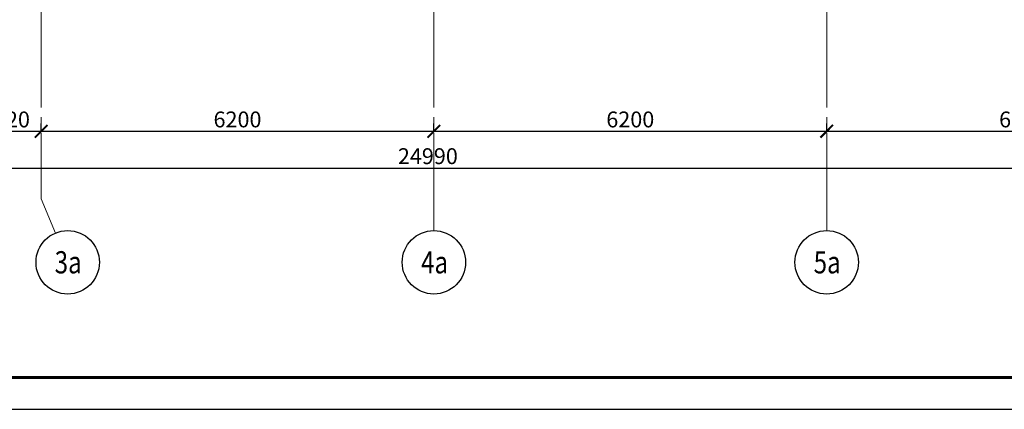
# Model space of a CAD drawing. Units: millimetres. Extents: x 240235 to 1357484, y -263604 to 535435.
# Drawn here: x 386883 to 402425, y -204204 to -198063 of the extents above; entities that cross this region are included whole.
import ezdxf

# ---------------------------------------------------------------- set-up
doc = ezdxf.new("R2010")
doc.units = ezdxf.units.MM
doc.linetypes.add('GOST2.303 5', pattern=[24, 20, -1.5, 1, -1.5])
doc.layers.get('0').update_dxf_attribs({"lineweight": 15})
doc.layers.get('Defpoints').update_dxf_attribs({"lineweight": 15})
for name, color, linetype, lineweight in [('ОСИ дома', 211, 'Continuous', 15), ('Размеры в осях', 131, 'Continuous', 15), ('Штампы', 7, 'Continuous', 15)]:
    doc.layers.add(name, color=color, linetype=linetype, lineweight=lineweight)
doc.styles.add('GOST 2.304', font='CS_Gost2304.shx', dxfattribs={"width": 0.8, "oblique": 15})
doc.dimstyles.new('SPDS', dxfattribs={"dimtxt": 2.5, "dimasz": 2, "dimexe": 1.25, "dimexo": 0.625, "dimtad": 1, "dimdec": 0, "dimtxsty": 'GOST 2.304', "dimblk": 'ARCHTICK', "dimcen": 2.5, "dimdle": 2, "dimadec": 0, "dimazin": 2, "dimtfac": 0.75, "dimtdec": 0, "dimtmove": 1, "dimatfit": 3, "dimfxl": 1, "dimtolj": 1, "dimarcsym": 0})

# ---------------------------------------------------------------- blocks, each defined once
blk = doc.blocks.new('_ArchTick')
at = {"color": 0, "linetype": 'ByBlock', "const_width": 0.15}
blk.add_lwpolyline([(-0.5, -0.5), (0.5, 0.5)], dxfattribs=at)
blk = doc.blocks.new('*D964')
at = {"layer": 'Defpoints', "color": 0, "lineweight": 9, "ltscale": 200, "transparency": 16777216}
for p in [(386301, -199141), (387221, -199822), (387221, -199822)]:
    blk.add_point(p, dxfattribs=at)
at = {"layer": 'Размеры в осях', "color": 0, "lineweight": -2, "ltscale": 200, "transparency": 16777216}
for p, q in [((386301, -199203), (386301, -199947)), ((387221, -199822), (387221, -199697)), ((386101, -199822), (387421, -199822))]:
    blk.add_line(p, q, dxfattribs=at)
at = {"layer": 'Размеры в осях', "color": 0, "lineweight": -2, "ltscale": 200, "transparency": 16777216, "xscale": 200, "yscale": 200, "zscale": 200, "rotation": 180}
blk.add_blockref('_ArchTick', (386301, -199822), dxfattribs=at)
at = {"layer": 'Размеры в осях', "color": 0, "lineweight": -2, "ltscale": 200, "transparency": 16777216, "xscale": 200, "yscale": 200, "zscale": 200}
blk.add_blockref('_ArchTick', (387221, -199822), dxfattribs=at)
at = {"layer": 'Размеры в осях', "color": 0, "ltscale": 200, "transparency": 16777216, "insert": (386761, -199635), "char_height": 250, "attachment_point": 5, "style": 'GOST 2.304'}
blk.add_mtext('\\A1;920', dxfattribs=at)
blk = doc.blocks.new('*D965')
at = {"layer": 'Defpoints', "color": 0, "lineweight": 9, "ltscale": 200, "transparency": 16777216}
for p in [(387221, -199822), (393421, -199822), (393421, -199822)]:
    blk.add_point(p, dxfattribs=at)
at = {"layer": 'Размеры в осях', "color": 0, "lineweight": -2, "ltscale": 200, "transparency": 16777216}
for p, q in [((387221, -199822), (387221, -199697)), ((393421, -199822), (393421, -199697)), ((387021, -199822), (393621, -199822))]:
    blk.add_line(p, q, dxfattribs=at)
at = {"layer": 'Размеры в осях', "color": 0, "lineweight": -2, "ltscale": 200, "transparency": 16777216, "xscale": 200, "yscale": 200, "zscale": 200, "rotation": 180}
blk.add_blockref('_ArchTick', (387221, -199822), dxfattribs=at)
at = {"layer": 'Размеры в осях', "color": 0, "lineweight": -2, "ltscale": 200, "transparency": 16777216, "xscale": 200, "yscale": 200, "zscale": 200}
blk.add_blockref('_ArchTick', (393421, -199822), dxfattribs=at)
at = {"layer": 'Размеры в осях', "color": 0, "ltscale": 200, "transparency": 16777216, "insert": (390321, -199635), "char_height": 250, "attachment_point": 5, "style": 'GOST 2.304'}
blk.add_mtext('\\A1;6200', dxfattribs=at)
blk = doc.blocks.new('*D966')
at = {"layer": 'Defpoints', "color": 0, "lineweight": 9, "ltscale": 200, "transparency": 16777216}
for p in [(393421, -199822), (399621, -199822), (399621, -199822)]:
    blk.add_point(p, dxfattribs=at)
at = {"layer": 'Размеры в осях', "color": 0, "lineweight": -2, "ltscale": 200, "transparency": 16777216}
for p, q in [((393421, -199822), (393421, -199697)), ((399621, -199822), (399621, -199697)), ((393221, -199822), (399821, -199822))]:
    blk.add_line(p, q, dxfattribs=at)
at = {"layer": 'Размеры в осях', "color": 0, "lineweight": -2, "ltscale": 200, "transparency": 16777216, "xscale": 200, "yscale": 200, "zscale": 200, "rotation": 180}
blk.add_blockref('_ArchTick', (393421, -199822), dxfattribs=at)
at = {"layer": 'Размеры в осях', "color": 0, "lineweight": -2, "ltscale": 200, "transparency": 16777216, "xscale": 200, "yscale": 200, "zscale": 200}
blk.add_blockref('_ArchTick', (399621, -199822), dxfattribs=at)
at = {"layer": 'Размеры в осях', "color": 0, "ltscale": 200, "transparency": 16777216, "insert": (396521, -199635), "char_height": 250, "attachment_point": 5, "style": 'GOST 2.304'}
blk.add_mtext('\\A1;6200', dxfattribs=at)
blk = doc.blocks.new('*D967')
at = {"layer": 'Defpoints', "color": 0, "lineweight": 9, "ltscale": 200, "transparency": 16777216}
for p in [(399621, -199822), (405821, -199822), (405821, -199822)]:
    blk.add_point(p, dxfattribs=at)
at = {"layer": 'Размеры в осях', "color": 0, "lineweight": -2, "ltscale": 200, "transparency": 16777216}
for p, q in [((399621, -199822), (399621, -199697)), ((405821, -199822), (405821, -199697)), ((399421, -199822), (406021, -199822))]:
    blk.add_line(p, q, dxfattribs=at)
at = {"layer": 'Размеры в осях', "color": 0, "lineweight": -2, "ltscale": 200, "transparency": 16777216, "xscale": 200, "yscale": 200, "zscale": 200, "rotation": 180}
blk.add_blockref('_ArchTick', (399621, -199822), dxfattribs=at)
at = {"layer": 'Размеры в осях', "color": 0, "lineweight": -2, "ltscale": 200, "transparency": 16777216, "xscale": 200, "yscale": 200, "zscale": 200}
blk.add_blockref('_ArchTick', (405821, -199822), dxfattribs=at)
at = {"layer": 'Размеры в осях', "color": 0, "ltscale": 200, "transparency": 16777216, "insert": (402721, -199635), "char_height": 250, "attachment_point": 5, "style": 'GOST 2.304'}
blk.add_mtext('\\A1;6200', dxfattribs=at)
blk = doc.blocks.new('*D976')
at = {"layer": 'Defpoints', "color": 0, "lineweight": 9, "ltscale": 200, "transparency": 16777216}
for p in [(405820, -200401), (405820, -200401), (380831, -200887)]:
    blk.add_point(p, dxfattribs=at)
at = {"layer": 'Размеры в осях', "color": 0, "lineweight": -2, "ltscale": 200, "transparency": 16777216}
for p, q in [((380831, -200824), (380831, -200276)), ((405820, -200401), (405820, -200276)), ((380631, -200401), (406020, -200401))]:
    blk.add_line(p, q, dxfattribs=at)
at = {"layer": 'Размеры в осях', "color": 0, "lineweight": -2, "ltscale": 200, "transparency": 16777216, "xscale": 200, "yscale": 200, "zscale": 200, "rotation": 180}
blk.add_blockref('_ArchTick', (380831, -200401), dxfattribs=at)
at = {"layer": 'Размеры в осях', "color": 0, "lineweight": -2, "ltscale": 200, "transparency": 16777216, "xscale": 200, "yscale": 200, "zscale": 200}
blk.add_blockref('_ArchTick', (405820, -200401), dxfattribs=at)
at = {"layer": 'Размеры в осях', "color": 0, "ltscale": 200, "transparency": 16777216, "insert": (393326, -200214), "char_height": 250, "attachment_point": 5, "style": 'GOST 2.304'}
blk.add_mtext('\\A1;24990', dxfattribs=at)

msp = doc.modelspace()

# ---------------------------------------------------------------- linework, layer by layer
at = {"layer": 'ОСИ дома', "linetype": 'GOST2.303 5', "lineweight": 20, "ltscale": 100, "extrusion": (1, 0, 0), "elevation": 387220.8}
msp.add_lwpolyline([(-178248.7, 0), (-200886.8, 0)], dxfattribs=at)
at = {"layer": 'ОСИ дома', "linetype": 'GOST2.303 5', "lineweight": 20, "ltscale": 100, "extrusion": (1, -1.90157e-05, 0), "elevation": 393424.6}
for points in [[(-178241.2, 0), (-200879.3, 0)], [(-200879.3, 0), (-201379.3, 0)]]:
    msp.add_lwpolyline(points, dxfattribs=at)
at = {"layer": 'ОСИ дома', "linetype": 'GOST2.303 5', "lineweight": 20, "ltscale": 100, "extrusion": (1, -1.95328e-05, 0), "elevation": 399624.7}
for points in [[(-178240.9, 0), (-200879, 0)], [(-200879, 0), (-201379, 0)]]:
    msp.add_lwpolyline(points, dxfattribs=at)
at = {"layer": 'ОСИ дома', "linetype": 'GOST2.303 5', "lineweight": 20, "ltscale": 100, "extrusion": (0.921982, 0.387232, 0), "elevation": 279220.7}
msp.add_lwpolyline([(-335158.5, 0), (-335743.1, 0)], dxfattribs=at)
at = {"layer": 'ОСИ дома', "linetype": 'Continuous', "lineweight": 25, "ltscale": 100}
for centre in [(387640.8, -201886.8), (393420.8, -201886.8), (399620.8, -201886.8)]:
    msp.add_circle(centre, 500, dxfattribs=at)
at = {"layer": 'Штампы', "linetype": 'Continuous', "lineweight": 25, "ltscale": 100}
msp.add_lwpolyline([(363165.7, -204203.5), (468165.7, -204203.5), (468165.7, -174503.5), (363165.7, -174503.5), (363165.7, -204203.5)], dxfattribs=at)
at = {"layer": 'Штампы', "linetype": 'Continuous', "lineweight": 60, "ltscale": 100}
msp.add_lwpolyline([(365165.7, -203703.5), (467665.7, -203703.5), (467665.7, -175003.5), (365165.7, -175003.5), (365165.7, -203703.5)], dxfattribs=at)

# ---------------------------------------------------------------- texts
at = {"layer": 'ОСИ дома', "linetype": 'Continuous', "lineweight": 25, "ltscale": 100, "char_height": 350, "attachment_point": 1, "style": 'GOST 2.304'}
for s, insert, width in [('\\Fsimplex.shx;\\W0.8000000000;\\Q0.2617993878;\\T1.0000000000;\\o\\l3а', (387434.7, -201711.8), 777.607), ('\\Fsimplex.shx;\\W0.8000000000;\\Q0.2617993878;\\T1.0000000000;\\o\\l4а', (393217.5, -201711.8), 764.209), ('\\Fsimplex.shx;\\W0.8000000000;\\Q0.2617993878;\\T1.0000000000;\\o\\l5а', (399414.6, -201711.8), 777.607)]:
    msp.add_mtext(s, dxfattribs=dict(at, insert=insert, width=width))

# ---------------------------------------------------------------- dimensions: what is measured, and where the dimension line sits
at = {"layer": 'Размеры в осях', "ltscale": 200}
for base, p1, p2, picture, middle in [((387220.8, -199822), (386300.8, -199140.9), (387220.8, -199822), '*D964', (386760.8, -199634.5)), ((393420.8, -199822), (387220.8, -199822), (393420.8, -199822), '*D965', (390320.8, -199634.5)), ((399620.8, -199822), (393420.8, -199822), (399620.8, -199822), '*D966', (396520.8, -199634.5)), ((405820.8, -199822), (399620.8, -199822), (405820.8, -199822), '*D967', (402720.8, -199634.5)), ((405820.4, -200401.4), (380830.8, -200886.8), (405820.4, -200401.4), '*D976', (393325.6, -200213.9))]:
    dim = msp.add_linear_dim(base=base, p1=p1, p2=p2, dimstyle='SPDS', override={"dimscale": 100, "dimlfac": 1, "dimtxsty": 'GOST 2.304', "dimblk1": 'ArchTick', "dimblk2": 'ArchTick', "dimsah": 1, "dimfxl": 12, "dimfxlon": 1, "dimtolj": 1}, dxfattribs=at)
    dim.commit()
    dim.dimension.update_dxf_attribs({"geometry": picture, "text_midpoint": middle})

doc.saveas('drawing.dxf')
